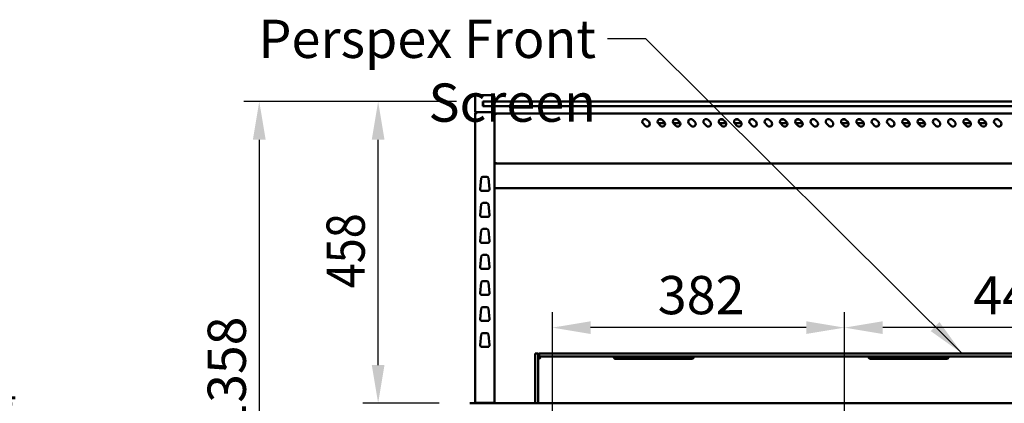
# Model space of a CAD drawing. Units: millimetres. Extents: x 65 to 5857, y 100 to 4100.
# Drawn here: x 2168 to 3456, y 1825 to 2326 of the extents above; entities that cross this region are included whole.
import ezdxf

# ---------------------------------------------------------------- set-up
doc = ezdxf.new("R2010")
doc.units = ezdxf.units.MM
doc.header["$LTSCALE"] = 20
for name, color, linetype, lineweight in [('Dimension (ISO)', 7, 'Continuous', 25), ('Symbol (ISO)', 7, 'Continuous', 25), ('Visible (ISO)', 7, 'Continuous', 50)]:
    doc.layers.add(name, color=color, linetype=linetype, lineweight=lineweight)
doc.styles.add('Note Text (ISO)', font='tahoma.ttf')
doc.dimstyles.new('Default (ISO)', dxfattribs={"dimscale": 20, "dimtxt": 2.5, "dimasz": 2.5, "dimexe": 1, "dimexo": 2, "dimgap": 0.762, "dimtad": 1, "dimtoh": 1, "dimdec": 1, "dimrnd": 1e-08, "dimzin": 0, "dimdsep": 46, "dimtxsty": 'Note Text (ISO)', "dimcen": 0.09, "dimdle": 10, "dimclrd": 256, "dimclre": 256, "dimclrt": 256, "dimadec": 1, "dimazin": 0, "dimtfac": 1.40208, "dimtmove": 0, "dimatfit": 3, "dimfxl": 1, "dimtolj": 1, "dimtzin": 0, "dimlwd": -1, "dimlwe": -1, "dimarcsym": 0})
doc.dimstyles.new('Default - Method 1b (ISO)$7', dxfattribs={"dimscale": 20, "dimtxt": 2.5, "dimasz": 2.5, "dimexe": 3.175, "dimexo": 0, "dimgap": 0.762, "dimtad": 1, "dimtoh": 1, "dimrnd": 1e-08, "dimtxsty": 'Note Text (ISO)', "dimcen": 0.09, "dimdle": 10, "dimclrd": 256, "dimclre": 256, "dimclrt": 256, "dimazin": 2, "dimtfac": 1.4, "dimtmove": 0, "dimatfit": 3, "dimfxl": 1, "dimtolj": 1, "dimlwd": -1, "dimlwe": -1, "dimarcsym": 0})

# ---------------------------------------------------------------- blocks, each defined once
blk = doc.blocks.new('*D13')
at = {"layer": 'Defpoints', "color": 0, "transparency": 16777216}
for p in [(3246.9, 1923.6), (3246.9, 1503.8), (3692.7, 1503.8)]:
    blk.add_point(p, dxfattribs=at)
at = {"layer": 'Dimension (ISO)', "transparency": 16777216}
for p, q in [((3246.9, 1543.8), (3246.9, 1943.6)), ((3692.7, 1543.8), (3692.7, 1943.6)), ((3642.7, 1923.6), (3296.9, 1923.6))]:
    blk.add_line(p, q, dxfattribs=at)
for points in [[(3296.9, 1931.9), (3296.9, 1915.3), (3246.9, 1923.6)], [(3642.7, 1931.9), (3642.7, 1915.3), (3692.7, 1923.6)]]:
    blk.add_solid(points, dxfattribs=at)
at = {"layer": 'Dimension (ISO)', "transparency": 16777216, "insert": (3415.3, 1990.8), "char_height": 50, "attachment_point": 1, "style": 'Note Text (ISO)'}
blk.add_mtext('\\A1;446', dxfattribs=at)
blk = doc.blocks.new('*D14')
at = {"layer": 'Defpoints', "color": 0, "transparency": 16777216}
for p in [(2864.9, 1923.6), (2864.9, 1503.8), (3246.9, 1503.8)]:
    blk.add_point(p, dxfattribs=at)
at = {"layer": 'Dimension (ISO)', "transparency": 16777216}
for p, q in [((2864.9, 1543.8), (2864.9, 1943.6)), ((3246.9, 1543.8), (3246.9, 1943.6)), ((3196.9, 1923.6), (2914.9, 1923.6))]:
    blk.add_line(p, q, dxfattribs=at)
for points in [[(2914.9, 1931.9), (2914.9, 1915.3), (2864.9, 1923.6)], [(3196.9, 1931.9), (3196.9, 1915.3), (3246.9, 1923.6)]]:
    blk.add_solid(points, dxfattribs=at)
at = {"layer": 'Dimension (ISO)', "transparency": 16777216, "insert": (3002.7, 1991.1), "char_height": 50, "attachment_point": 1, "style": 'Note Text (ISO)'}
blk.add_mtext('\\A1;382', dxfattribs=at)
blk = doc.blocks.new('*D15')
at = {"layer": 'Defpoints', "color": 0, "transparency": 16777216}
for p in [(2637, 2219.2), (2779.5, 2219.2), (2756.8, 1824.7)]:
    blk.add_point(p, dxfattribs=at)
at = {"layer": 'Dimension (ISO)', "transparency": 16777216}
for p, q in [((2739.5, 2219.2), (2617, 2219.2)), ((2637, 1874.7), (2637, 2169.2)), ((2716.8, 1824.7), (2617, 1824.7))]:
    blk.add_line(p, q, dxfattribs=at)
for points in [[(2628.7, 2169.2), (2645.3, 2169.2), (2637, 2219.2)], [(2628.7, 1874.7), (2645.3, 1874.7), (2637, 1824.7)]]:
    blk.add_solid(points, dxfattribs=at)
at = {"layer": 'Dimension (ISO)', "transparency": 16777216, "insert": (2569.5, 1975.1), "char_height": 50, "attachment_point": 1, "rotation": 90, "style": 'Note Text (ISO)'}
blk.add_mtext('\\A1;{\\W0.862;458}', dxfattribs=at)
blk = doc.blocks.new('*D16')
at = {"layer": 'Defpoints', "color": 0, "transparency": 16777216}
for p in [(2779.5, 2219.2), (2481.5, 921.1), (2908.7, 921.1)]:
    blk.add_point(p, dxfattribs=at)
at = {"layer": 'Dimension (ISO)', "transparency": 16777216}
for p, q in [((2739.5, 2219.2), (2461.5, 2219.2)), ((2481.5, 2169.2), (2481.5, 971.1)), ((2868.7, 921.1), (2461.5, 921.1))]:
    blk.add_line(p, q, dxfattribs=at)
for points in [[(2473.2, 2169.2), (2489.9, 2169.2), (2481.5, 2219.2)], [(2473.2, 971.1), (2489.9, 971.1), (2481.5, 921.1)]]:
    blk.add_solid(points, dxfattribs=at)
at = {"layer": 'Dimension (ISO)', "transparency": 16777216, "insert": (2414, 1787.8), "char_height": 50, "attachment_point": 1, "rotation": 90, "style": 'Note Text (ISO)'}
blk.add_mtext('\\A1;{\\W0.992;1358}', dxfattribs=at)

msp = doc.modelspace()

# ---------------------------------------------------------------- linework, layer by layer
at = {"layer": 'Visible (ISO)'}
for p, q in [((2763.99, 2225.22), (2763.99, 2205.22)), ((2765.99, 2227.22), (2768.99, 2227.22)), ((2783.99, 2227.22), (2768.99, 2227.22)), ((2773.99, 2213.22), (2773.99, 2219.22)), ((2773.99, 2219.22), (2776.49, 2219.22)), ((2774.49, 2217.22), (2774.49, 2215.22)), ((2774.49, 2215.22), (2774.49, 2213.22)), ((2776.49, 2219.22), (2779.49, 2219.22)), ((4215.49, 2219.22), (2779.49, 2219.22)), ((2783.99, 2227.22), (2786.99, 2227.22)), ((2788.99, 2219.22), (2788.99, 2225.22)), ((2768.99, 2205.22), (2763.99, 2205.22)), ((2763.99, 2203.52), (2765.69, 2203.52)), ((2763.99, 2203.52), (2763.99, 1825.22)), ((2765.69, 2204.52), (2765.69, 2205.22)), ((2765.69, 2204.52), (2765.71, 2204.52)), ((2765.69, 2204.38), (2765.71, 2204.38)), ((2768.99, 2205.22), (2783.99, 2205.22)), ((2776.49, 2213.22), (2773.99, 2213.22)), ((2779.49, 2213.22), (2776.49, 2213.22)), ((2779.49, 2213.22), (4215.49, 2213.22)), ((2788.99, 2205.22), (2783.99, 2205.22)), ((2787.29, 2204.52), (2787.26, 2204.52)), ((2787.29, 2204.52), (2787.29, 2205.22)), ((2787.29, 2203.52), (2788.99, 2203.52)), ((2788.99, 2205.22), (2788.99, 2213.22)), ((2788.99, 1825.22), (2788.99, 2203.52)), ((4204.29, 2203.22), (2790.69, 2203.22)), ((2790.69, 2201.52), (2790.69, 2203.22)), ((2789.69, 2201.52), (2788.99, 2201.52)), ((2789.69, 2201.52), (2789.69, 2201.49)), ((2986.34, 2187.42), (2983.51, 2190.24)), ((2988.46, 2195.19), (2991.29, 2192.37)), ((3012.24, 2190.62), (3003.19, 2190.62)), ((3006.34, 2187.42), (3003.51, 2190.24)), ((3004.03, 2195.62), (3007.95, 2195.62)), ((3008.46, 2195.19), (3011.29, 2192.37)), ((3032.24, 2190.62), (3023.19, 2190.62)), ((3026.34, 2187.42), (3023.51, 2190.24)), ((3024.03, 2195.62), (3027.95, 2195.62)), ((3028.46, 2195.19), (3031.29, 2192.37)), ((3046.34, 2187.42), (3043.51, 2190.24)), ((3048.46, 2195.19), (3051.29, 2192.37)), ((3066.34, 2187.42), (3063.51, 2190.24)), ((3068.46, 2195.19), (3071.29, 2192.37)), ((3092.24, 2190.62), (3083.19, 2190.62)), ((3086.34, 2187.42), (3083.51, 2190.24)), ((3084.03, 2195.62), (3087.95, 2195.62)), ((3088.46, 2195.19), (3091.29, 2192.37)), ((3112.24, 2190.62), (3103.19, 2190.62)), ((3106.34, 2187.42), (3103.51, 2190.24)), ((3104.03, 2195.62), (3107.95, 2195.62)), ((3108.46, 2195.19), (3111.29, 2192.37)), ((3126.34, 2187.42), (3123.51, 2190.24)), ((3128.46, 2195.19), (3131.29, 2192.37)), ((3146.34, 2187.42), (3143.51, 2190.24)), ((3148.46, 2195.19), (3151.29, 2192.37)), ((3172.24, 2190.62), (3163.19, 2190.62)), ((3166.34, 2187.42), (3163.51, 2190.24)), ((3164.03, 2195.62), (3167.95, 2195.62)), ((3168.46, 2195.19), (3171.29, 2192.37)), ((3192.24, 2190.62), (3183.19, 2190.62)), ((3186.34, 2187.42), (3183.51, 2190.24)), ((3184.03, 2195.62), (3187.95, 2195.62)), ((3188.46, 2195.19), (3191.29, 2192.37)), ((3206.34, 2187.42), (3203.51, 2190.24)), ((3208.46, 2195.19), (3211.29, 2192.37)), ((3226.34, 2187.42), (3223.51, 2190.24)), ((3228.46, 2195.19), (3231.29, 2192.37)), ((3252.24, 2190.62), (3243.19, 2190.62)), ((3246.34, 2187.42), (3243.51, 2190.24)), ((3244.03, 2195.62), (3247.95, 2195.62)), ((3248.46, 2195.19), (3251.29, 2192.37)), ((3272.24, 2190.62), (3263.19, 2190.62)), ((3266.34, 2187.42), (3263.51, 2190.24)), ((3264.03, 2195.62), (3267.95, 2195.62)), ((3268.46, 2195.19), (3271.29, 2192.37)), ((3286.34, 2187.42), (3283.51, 2190.24)), ((3288.46, 2195.19), (3291.29, 2192.37)), ((3306.34, 2187.42), (3303.51, 2190.24)), ((3308.46, 2195.19), (3311.29, 2192.37)), ((3332.24, 2190.62), (3323.19, 2190.62)), ((3326.34, 2187.42), (3323.51, 2190.24)), ((3324.03, 2195.62), (3327.95, 2195.62)), ((3328.46, 2195.19), (3331.29, 2192.37)), ((3352.24, 2190.62), (3343.19, 2190.62)), ((3346.34, 2187.42), (3343.51, 2190.24)), ((3344.03, 2195.62), (3347.95, 2195.62)), ((3348.46, 2195.19), (3351.29, 2192.37)), ((3366.34, 2187.42), (3363.51, 2190.24)), ((3368.46, 2195.19), (3371.29, 2192.37)), ((3386.34, 2187.42), (3383.51, 2190.24)), ((3388.46, 2195.19), (3391.29, 2192.37)), ((3412.24, 2190.62), (3403.19, 2190.62)), ((3406.34, 2187.42), (3403.51, 2190.24)), ((3404.03, 2195.62), (3407.95, 2195.62)), ((3408.46, 2195.19), (3411.29, 2192.37)), ((3432.24, 2190.62), (3423.19, 2190.62)), ((3426.34, 2187.42), (3423.51, 2190.24)), ((3424.03, 2195.62), (3427.95, 2195.62)), ((3428.46, 2195.19), (3431.29, 2192.37)), ((3446.34, 2187.42), (3443.51, 2190.24)), ((3448.46, 2195.19), (3451.29, 2192.37)), ((2789.69, 2139.06), (2788.99, 2139.06)), ((2789.83, 2138.22), (2789.83, 2138.92)), ((2789.83, 2138.22), (4205.14, 2138.22)), ((2770.23, 2104.74), (2771.79, 2118.74)), ((2773.78, 2120.52), (2779.2, 2120.52)), ((2781.18, 2118.74), (2782.74, 2104.74)), ((2780.75, 2102.52), (2772.22, 2102.52)), ((2788.99, 2105.7), (4205.99, 2105.7)), ((2773.78, 2086.52), (2779.2, 2086.52)), ((2770.23, 2070.74), (2771.79, 2084.74)), ((2781.18, 2084.74), (2782.74, 2070.74)), ((2780.75, 2068.52), (2772.22, 2068.52)), ((2770.23, 2036.74), (2771.79, 2050.74)), ((2773.78, 2052.52), (2779.2, 2052.52)), ((2781.18, 2050.74), (2782.74, 2036.74)), ((2780.75, 2034.52), (2772.22, 2034.52)), ((2770.23, 2002.74), (2771.79, 2016.74)), ((2773.78, 2018.52), (2779.2, 2018.52)), ((2781.18, 2016.74), (2782.74, 2002.74)), ((2780.75, 2000.52), (2772.22, 2000.52)), ((2773.78, 1984.52), (2779.2, 1984.52)), ((2770.23, 1968.74), (2771.79, 1982.74)), ((2781.18, 1982.74), (2782.74, 1968.74)), ((2780.75, 1966.52), (2772.22, 1966.52)), ((2770.23, 1934.74), (2771.79, 1948.74)), ((2773.78, 1950.52), (2779.2, 1950.52)), ((2781.18, 1948.74), (2782.74, 1934.74)), ((2780.75, 1932.52), (2772.22, 1932.52)), ((2770.23, 1900.74), (2771.79, 1914.74)), ((2773.78, 1916.52), (2779.2, 1916.52)), ((2781.18, 1914.74), (2782.74, 1900.74)), ((2780.75, 1898.52), (2772.22, 1898.52)), ((2846.49, 1889.72), (2842.49, 1889.72)), ((2842.49, 1869.72), (2842.49, 1889.72)), ((2846.49, 1889.72), (2846.49, 1869.72)), ((2847.49, 1889.72), (2867.49, 1889.72)), ((2847.49, 1889.72), (2847.49, 1885.72)), ((2847.49, 1885.72), (2847.49, 1884.72)), ((2867.49, 1885.72), (2847.49, 1885.72)), ((2849.49, 1882.72), (2847.49, 1884.72)), ((4127.49, 1889.72), (2867.49, 1889.72)), ((2867.49, 1885.72), (4127.49, 1885.72)), ((2947.99, 1882.72), (3046.99, 1882.72)), ((3281.32, 1882.72), (3380.32, 1882.72)), ((2842.49, 1824.72), (2842.49, 1869.72)), ((2846.49, 1824.72), (2846.49, 1869.72)), ((2756.83, 1824.72), (4238.14, 1824.72)), ((2765.69, 1825.22), (2763.99, 1825.22)), ((2765.69, 1825.22), (2787.29, 1825.22)), ((2788.99, 1825.22), (2787.29, 1825.22))]:
    msp.add_line(p, q, dxfattribs=at)
for centre, radius, start, end in [((2765.99, 2225.22), 2, 90, 180), ((2776.49, 2217.22), 2, 90, 180), ((2776.49, 2215.22), 2, 180, 270), ((2786.99, 2225.22), 2, 0, 90), ((2985.99, 2192.72), 3.5, 45, 225), ((2988.81, 2189.89), 3.5, 225, 45), ((3005.99, 2192.72), 3.5, 45, 225), ((3008.81, 2189.89), 3.5, 225, 45), ((3025.99, 2192.72), 3.5, 45, 225), ((3028.81, 2189.89), 3.5, 225, 45), ((3045.99, 2192.72), 3.5, 45, 225), ((3048.81, 2189.89), 3.5, 225, 45), ((3065.99, 2192.72), 3.5, 45, 225), ((3068.81, 2189.89), 3.5, 225, 45), ((3085.99, 2192.72), 3.5, 45, 225), ((3088.81, 2189.89), 3.5, 225, 45), ((3105.99, 2192.72), 3.5, 45, 225), ((3108.81, 2189.89), 3.5, 225, 45), ((3125.99, 2192.72), 3.5, 45, 225), ((3128.81, 2189.89), 3.5, 225, 45), ((3145.99, 2192.72), 3.5, 45, 225), ((3148.81, 2189.89), 3.5, 225, 45), ((3165.99, 2192.72), 3.5, 45, 225), ((3168.81, 2189.89), 3.5, 225, 45), ((3185.99, 2192.72), 3.5, 45, 225), ((3188.81, 2189.89), 3.5, 225, 45), ((3205.99, 2192.72), 3.5, 45, 225), ((3208.81, 2189.89), 3.5, 225, 45), ((3225.99, 2192.72), 3.5, 45, 225), ((3228.81, 2189.89), 3.5, 225, 45), ((3245.99, 2192.72), 3.5, 45, 225), ((3248.81, 2189.89), 3.5, 225, 45), ((3265.99, 2192.72), 3.5, 45, 225), ((3268.81, 2189.89), 3.5, 225, 45), ((3285.99, 2192.72), 3.5, 45, 225), ((3288.81, 2189.89), 3.5, 225, 45), ((3305.99, 2192.72), 3.5, 45, 225), ((3308.81, 2189.89), 3.5, 225, 45), ((3325.99, 2192.72), 3.5, 45, 225), ((3328.81, 2189.89), 3.5, 225, 45), ((3345.99, 2192.72), 3.5, 45, 225), ((3348.81, 2189.89), 3.5, 225, 45), ((3365.99, 2192.72), 3.5, 45, 225), ((3368.81, 2189.89), 3.5, 225, 45), ((3385.99, 2192.72), 3.5, 45, 225), ((3388.81, 2189.89), 3.5, 225, 45), ((3405.99, 2192.72), 3.5, 45, 225), ((3408.81, 2189.89), 3.5, 225, 45), ((3425.99, 2192.72), 3.5, 45, 225), ((3428.81, 2189.89), 3.5, 225, 45), ((3445.99, 2192.72), 3.5, 45, 225), ((3448.81, 2189.89), 3.5, 225, 45), ((2773.78, 2118.52), 2, 90, 173.65981), ((2779.2, 2118.52), 2, 6.34019, 90), ((2772.22, 2104.52), 2, 173.65981, 270), ((2780.75, 2104.52), 2, 270, 6.34019), ((2773.78, 2084.52), 2, 90, 173.65981), ((2779.2, 2084.52), 2, 6.34019, 90), ((2772.22, 2070.52), 2, 173.65981, 270), ((2780.75, 2070.52), 2, 270, 6.34019), ((2773.78, 2050.52), 2, 90, 173.65981), ((2779.2, 2050.52), 2, 6.34019, 90), ((2772.22, 2036.52), 2, 173.65981, 270), ((2780.75, 2036.52), 2, 270, 6.34019), ((2773.78, 2016.52), 2, 90, 173.65981), ((2779.2, 2016.52), 2, 6.34019, 90), ((2772.22, 2002.52), 2, 173.65981, 270), ((2780.75, 2002.52), 2, 270, 6.34019), ((2773.78, 1982.52), 2, 90, 173.65981), ((2779.2, 1982.52), 2, 6.34019, 90), ((2772.22, 1968.52), 2, 173.65981, 270), ((2780.75, 1968.52), 2, 270, 6.34019), ((2773.78, 1948.52), 2, 90, 173.65981), ((2779.2, 1948.52), 2, 6.34019, 90), ((2772.22, 1934.52), 2, 173.65981, 270), ((2780.75, 1934.52), 2, 270, 6.34019), ((2773.78, 1914.52), 2, 90, 173.65981), ((2779.2, 1914.52), 2, 6.34019, 90), ((2772.22, 1900.52), 2, 173.65981, 270), ((2780.75, 1900.52), 2, 270, 6.34019)]:
    msp.add_arc(centre, radius, start, end, dxfattribs=at)
for points, knots in [([(2765.69, 2205.22), (2765.02, 2205.22), (2764.37, 2204.78), (2764.11, 2204.16), (2764.03, 2203.96), (2763.99, 2203.74), (2763.99, 2203.52)], [0, 0, 0, 0, 1.1829099, 1.1829099, 1.1829099, 1.5707963, 1.5707963, 1.5707963, 1.5707963]), ([(2764.69, 2203.52), (2764.69, 2203.97), (2765.03, 2204.4), (2765.47, 2204.49), (2765.54, 2204.51), (2765.61, 2204.52), (2765.69, 2204.52)], [0, 0, 0, 0, 1.3507155, 1.3507155, 1.3507155, 1.5707963, 1.5707963, 1.5707963, 1.5707963]), ([(2764.69, 2203.52), (2764.69, 2203.76), (2765.03, 2204.01), (2765.47, 2204.26), (2765.54, 2204.3), (2765.61, 2204.34), (2765.69, 2204.38)], [0, 0, 0, 0, 0.8598922, 0.8598922, 0.8598922, 1, 1, 1, 1]), ([(2787.21, 2205.22), (2787.23, 2205.22), (2787.25, 2204.78), (2787.27, 2204.16), (2787.27, 2203.96), (2787.28, 2203.74), (2787.29, 2203.52)], [0, 0, 0, 0, 1.1829099, 1.1829099, 1.1829099, 1.5707963, 1.5707963, 1.5707963, 1.5707963]), ([(2788.99, 2203.52), (2788.99, 2204.19), (2788.55, 2204.84), (2787.93, 2205.09), (2787.73, 2205.18), (2787.51, 2205.22), (2787.29, 2205.22)], [0, 0, 0, 0, 1.1829099, 1.1829099, 1.1829099, 1.5707963, 1.5707963, 1.5707963, 1.5707963]), ([(2788.29, 2203.52), (2788.29, 2203.97), (2787.94, 2204.4), (2787.5, 2204.49), (2787.43, 2204.51), (2787.36, 2204.52), (2787.29, 2204.52)], [0, 0, 0, 0, 1.3507155, 1.3507155, 1.3507155, 1.5707963, 1.5707963, 1.5707963, 1.5707963]), ([(2790.69, 2202.52), (2790.24, 2202.52), (2789.81, 2202.18), (2789.71, 2201.74), (2789.69, 2201.67), (2789.69, 2201.59), (2789.69, 2201.52)], [0, 0, 0, 0, 1.3507155, 1.3507155, 1.3507155, 1.5707963, 1.5707963, 1.5707963, 1.5707963]), ([(2788.99, 2201.45), (2788.99, 2201.47), (2789.42, 2201.48), (2790.04, 2201.5), (2790.25, 2201.51), (2790.47, 2201.51), (2790.69, 2201.52)], [0, 0, 0, 0, 1.1829099, 1.1829099, 1.1829099, 1.5707963, 1.5707963, 1.5707963, 1.5707963]), ([(2788.99, 2139.06), (2788.99, 2139.28), (2789.42, 2139.49), (2790.04, 2139.71), (2790.25, 2139.78), (2790.47, 2139.85), (2790.69, 2139.92)], [-1, -1, -1, -1, -0.2469362, -0.2469362, -0.2469362, 0, 0, 0, 0]), ([(2790.69, 2139.92), (2790.24, 2139.67), (2789.81, 2139.43), (2789.71, 2139.18), (2789.69, 2139.14), (2789.69, 2139.1), (2789.69, 2139.06)], [0, 0, 0, 0, 0.8598922, 0.8598922, 0.8598922, 1, 1, 1, 1]), ([(2790.69, 2139.92), (2790.44, 2139.47), (2790.19, 2139.04), (2789.95, 2138.94), (2789.91, 2138.93), (2789.87, 2138.92), (2789.83, 2138.92)], [0, 0, 0, 0, 0.8598922, 0.8598922, 0.8598922, 1, 1, 1, 1]), ([(2790.1, 2138.42), (2790.22, 2138.61), (2790.35, 2138.92), (2790.47, 2139.28), (2790.54, 2139.48), (2790.61, 2139.7), (2790.69, 2139.92)], [-0.68412303, -0.68412303, -0.68412303, -0.68412303, -0.24693616, -0.24693616, -0.24693616, 0, 0, 0, 0]), ([(2846.49, 1889.49), (2846.49, 1889.4), (2846.57, 1889.28), (2846.88, 1889), (2847.12, 1888.84), (2847.42, 1888.69), (2847.45, 1888.67), (2847.49, 1888.66)], [0.45409676, 0.45409676, 0.45409676, 0.45409676, 0.57515156, 0.57515156, 0.69620635, 0.69620635, 0.70960823, 0.70960823, 0.70960823, 0.70960823]), ([(2947.99, 1882.72), (2947.61, 1882.72), (2947.2, 1882.8), (2946.46, 1883.1), (2946.13, 1883.34), (2945.73, 1883.73), (2945.59, 1883.9), (2945.38, 1884.23), (2945.29, 1884.39), (2945.15, 1884.71), (2945.1, 1884.88), (2945.03, 1885.17), (2945.01, 1885.3), (2944.98, 1885.61), (2944.99, 1885.72), (2944.99, 1885.72)], [0.61715743, 0.61715743, 0.61715743, 0.61715743, 0.73096937, 0.73096937, 0.84478132, 0.84478132, 0.90428108, 0.90428108, 0.96378084, 0.96378084, 1.03141435, 1.03141435, 1.09904785, 1.09904785, 1.23431486, 1.23431486, 1.23431486, 1.23431486]), ([(3049.99, 1885.72), (3049.99, 1885.72), (3049.99, 1885.61), (3049.96, 1885.3), (3049.94, 1885.17), (3049.87, 1884.88), (3049.82, 1884.71), (3049.68, 1884.39), (3049.6, 1884.23), (3049.38, 1883.9), (3049.24, 1883.73), (3048.84, 1883.34), (3048.51, 1883.1), (3047.77, 1882.8), (3047.36, 1882.72), (3046.99, 1882.72)], [0, 0, 0, 0, 0.13526701, 0.13526701, 0.20290051, 0.20290051, 0.27053401, 0.27053401, 0.33003378, 0.33003378, 0.38953354, 0.38953354, 0.50334548, 0.50334548, 0.61715743, 0.61715743, 0.61715743, 0.61715743]), ([(3281.32, 1882.72), (3280.94, 1882.72), (3280.54, 1882.8), (3279.8, 1883.1), (3279.46, 1883.34), (3279.06, 1883.73), (3278.93, 1883.9), (3278.71, 1884.23), (3278.62, 1884.39), (3278.49, 1884.71), (3278.44, 1884.88), (3278.37, 1885.17), (3278.35, 1885.3), (3278.31, 1885.61), (3278.32, 1885.72), (3278.32, 1885.72)], [0.61715743, 0.61715743, 0.61715743, 0.61715743, 0.73096937, 0.73096937, 0.84478132, 0.84478132, 0.90428108, 0.90428108, 0.96378084, 0.96378084, 1.03141435, 1.03141435, 1.09904785, 1.09904785, 1.23431486, 1.23431486, 1.23431486, 1.23431486]), ([(3383.32, 1885.72), (3383.32, 1885.72), (3383.32, 1885.61), (3383.29, 1885.3), (3383.27, 1885.17), (3383.2, 1884.88), (3383.15, 1884.71), (3383.02, 1884.39), (3382.93, 1884.23), (3382.71, 1883.9), (3382.58, 1883.73), (3382.18, 1883.34), (3381.84, 1883.1), (3381.1, 1882.8), (3380.7, 1882.72), (3380.32, 1882.72)], [0, 0, 0, 0, 0.13526701, 0.13526701, 0.20290051, 0.20290051, 0.27053401, 0.27053401, 0.33003378, 0.33003378, 0.38953354, 0.38953354, 0.50334548, 0.50334548, 0.61715743, 0.61715743, 0.61715743, 0.61715743])]:
    msp.add_open_spline(points, degree=3, knots=knots, dxfattribs=at)
for points in [[(2765.69, 2204.38), (2765.4, 2204.29), (2765.12, 2204.2), (2764.88, 2204.11)], [(2765.69, 2203.52), (2765.7, 2203.88), (2765.7, 2204.23), (2765.71, 2204.52)], [(2765.71, 2204.52), (2765.73, 2204.95), (2765.74, 2205.22), (2765.76, 2205.22)], [(2789.69, 2202.89), (2789.25, 2202.58), (2788.99, 2202.05), (2788.99, 2201.52)], [(2790.69, 2203.22), (2790.33, 2203.22), (2789.97, 2203.1), (2789.69, 2202.89)], [(2789.83, 2138.22), (2789.92, 2138.22), (2790.01, 2138.29), (2790.1, 2138.42)]]:
    msp.add_open_spline(points, degree=3, dxfattribs=at)

# ---------------------------------------------------------------- texts
at = {"layer": 'Symbol (ISO)', "insert": (2921.96, 2325.99), "char_height": 50, "width": 645.5834, "attachment_point": 3, "style": 'Note Text (ISO)'}
msp.add_mtext('\\fTahoma|b0|i0;Perspex Front Screen', dxfattribs=at)
at = {"layer": 'Symbol (ISO)', "color": 1, "true_color": 0xff0000, "insert": (1951.39, 1844.15), "char_height": 40, "width": 428.3307, "attachment_point": 1, "line_spacing_factor": 0.987884, "style": 'Note Text (ISO)'}
msp.add_mtext('\\fTahoma|b0|i0;\\H40.0000;Warning\\P\\fTahoma|b0|i0;\\H40.0000;A clear space\\P\\fTahoma|b0|i0;\\H40.0000;of 600mm must^Kbe left at the rear', dxfattribs=at)

# ---------------------------------------------------------------- dimensions: what is measured, and where the dimension line sits
at = {"layer": 'Dimension (ISO)'}
for base, p1, p2, angle, text, override, picture, middle in [((2481.54, 921.15), (2779.49, 2219.22), (2908.67, 921.15), 90, '{\\W0.992;1358}', {"dimgap": 0.762, "dimtoh": 0, "dimdec": 0, "dimlfac": 0.05, "dimtol": 0, "dimlim": 0, "dimtp": 0, "dimtm": 0, "dimtdec": 2, "dimtofl": 0, "dimatfit": 1}, '*D16', (2481.54, 1857.31)), ((2636.99, 2219.22), (2756.83, 1824.72), (2779.49, 2219.22), 270, '{\\W0.862;<>}', {"dimgap": 0.762, "dimtoh": 0, "dimdec": 0, "dimlfac": 1.159913, "dimtol": 0, "dimlim": 0, "dimtp": 0, "dimtm": 0, "dimtdec": 2, "dimtofl": 0, "dimatfit": 1}, '*D15', (2636.99, 2021.97))]:
    dim = msp.add_linear_dim(base=base, p1=p1, p2=p2, angle=angle, text=text, dimstyle='Default (ISO)', override=override, dxfattribs=at)
    dim.commit()
    dim.dimension.update_dxf_attribs({"geometry": picture, "text_midpoint": middle, "dimtype": 160})
for base, p1, p2, picture, middle in [((2864.89, 1923.6), (3246.89, 1503.82), (2864.89, 1503.82), '*D14', (3055.89, 1923.6)), ((3246.89, 1923.6), (3692.69, 1503.82), (3246.89, 1503.82), '*D13', (3469.79, 1923.6))]:
    dim = msp.add_linear_dim(base=base, p1=p1, p2=p2, dimstyle='Default (ISO)', override={"dimgap": 0.762, "dimtoh": 0, "dimdec": 0, "dimlfac": 1, "dimtol": 0, "dimlim": 0, "dimtp": 0, "dimtm": 0, "dimtdec": 2, "dimtofl": 0, "dimatfit": 1}, dxfattribs=at)
    dim.commit()
    dim.dimension.update_dxf_attribs({"geometry": picture, "text_midpoint": middle, "dimtype": 160})

# ---------------------------------------------------------------- leaders
at = {"layer": 'Symbol (ISO)', "annotation_type": 0, "has_hookline": 1, "hookline_direction": 1, "text_width": 636.37}
msp.add_leader([(3400.9, 1889.72), (2987.2, 2300.99), (2937.2, 2300.99)], dimstyle='Default - Method 1b (ISO)$7', override={"dimtad": 0}, dxfattribs=at)

doc.saveas('drawing.dxf')
